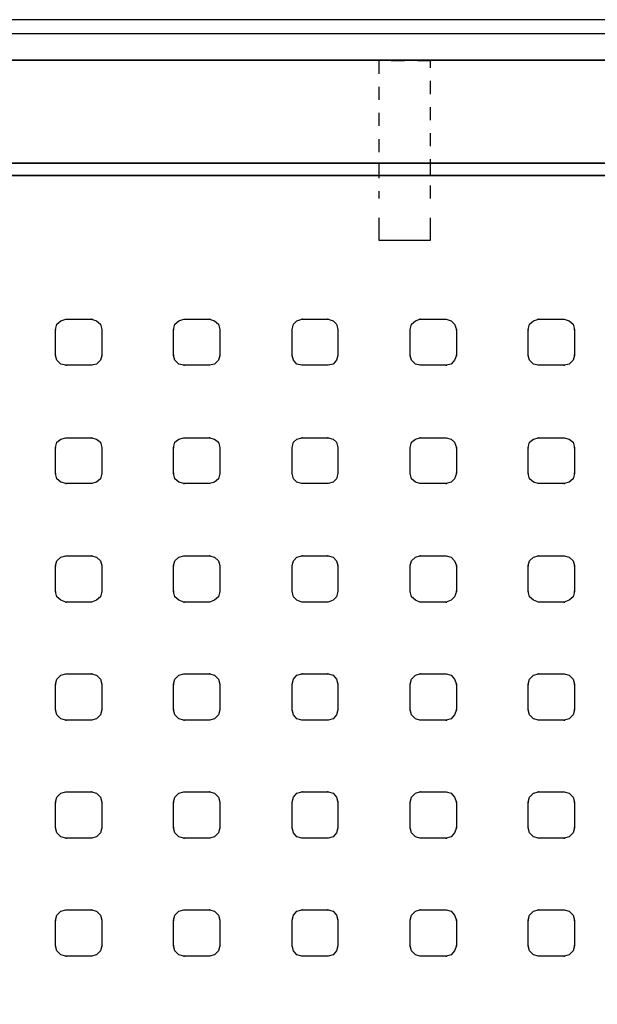
# Model space of a CAD drawing. Units: inches. Extents: x -8.8 to 8.9, y -10.1 to 8.
# Drawn here: x 0.1 to 4.5, y -0.7 to 6.9 of the extents above; entities that cross this region are included whole.
import ezdxf

# ---------------------------------------------------------------- set-up
doc = ezdxf.new("R2010")
doc.units = ezdxf.units.IN
doc.linetypes.add('PDF_IMPORT', pattern=[1, 0.8, -0.2])
doc.layers.add('PDF7_Geometry', color=7, linetype='Continuous')

msp = doc.modelspace()

# ---------------------------------------------------------------- linework, layer by layer
at = {"layer": 'PDF7_Geometry', "lineweight": -3}
for points in [[(-7.6122, 6.7675), (-7.6172, 6.7675), (7.7428, 6.7675), (7.7428, 6.8725), (-7.6172, 6.8725), (-7.6172, 6.7675), (-7.6172, 6.8725), (-7.6122, 6.8725)], [(2.8178, 5.7725), (2.8178, 5.6775)], [(3.2128, 5.6775), (3.2128, 5.7725)], [(2.8178, 5.3525), (2.8178, 5.1825), (3.2128, 5.1825), (3.2128, 5.3525)], [(0.4178, 4.5775), (0.4178, 4.5725)], [(0.6178, 4.5775), (0.6128, 4.5775)], [(1.3228, 4.5775), (1.3228, 4.5725)], [(1.5228, 4.5775), (1.5178, 4.5775)], [(2.2328, 4.5775), (2.2278, 4.5775)], [(2.4278, 4.5775), (2.4228, 4.5775)], [(3.1378, 4.5775), (3.1328, 4.5775)], [(3.3328, 4.5775), (3.3328, 4.5725)], [(4.0428, 4.5775), (4.0378, 4.5775)], [(4.2378, 4.5775), (4.2378, 4.5725)], [(0.3378, 4.4975), (0.3378, 4.4925)], [(0.6928, 4.4975), (0.6928, 4.4925)], [(1.2478, 4.4975), (1.2428, 4.4975), (1.2478, 4.4975)], [(1.5978, 4.4975), (1.5978, 4.4925)], [(2.1478, 4.4975), (2.1528, 4.4975)], [(2.5078, 4.4975), (2.5028, 4.4975)], [(3.0528, 4.4975), (3.0578, 4.4975)], [(3.4128, 4.4975), (3.4078, 4.4975), (3.4128, 4.4975)], [(3.9628, 4.4975), (3.9628, 4.4925)], [(4.3178, 4.4975), (4.3128, 4.4975), (4.3178, 4.4975)], [(0.3378, 4.2975), (0.3378, 4.2925)], [(0.6928, 4.2975), (0.6928, 4.2925)], [(1.2478, 4.2975), (1.2428, 4.2975), (1.2478, 4.2975)], [(1.5978, 4.2975), (1.5978, 4.2925)], [(2.1478, 4.2975), (2.1528, 4.2975)], [(2.5078, 4.2975), (2.5028, 4.2975)], [(3.0528, 4.2975), (3.0578, 4.2975)], [(3.4128, 4.2975), (3.4078, 4.2975), (3.4128, 4.2975)], [(3.9628, 4.2975), (3.9628, 4.2925)], [(4.3178, 4.2975), (4.3128, 4.2975), (4.3178, 4.2975)], [(0.4178, 4.2225), (0.4178, 4.2175)], [(0.6178, 4.2225), (0.6128, 4.2225)], [(1.3228, 4.2225), (1.3228, 4.2175)], [(1.5228, 4.2225), (1.5178, 4.2225)], [(2.2328, 4.2225), (2.2278, 4.2225)], [(2.4278, 4.2225), (2.4228, 4.2225)], [(3.1378, 4.2225), (3.1328, 4.2225)], [(3.3328, 4.2225), (3.3328, 4.2175)], [(4.0428, 4.2225), (4.0378, 4.2225)], [(4.2378, 4.2225), (4.2378, 4.2175)], [(0.4178, 3.6675), (0.4178, 3.6625)], [(0.6178, 3.6675), (0.6128, 3.6675)], [(1.3228, 3.6675), (1.3228, 3.6625)], [(1.5228, 3.6675), (1.5178, 3.6675)], [(2.2328, 3.6675), (2.2278, 3.6675)], [(2.4278, 3.6675), (2.4228, 3.6675)], [(3.1378, 3.6675), (3.1328, 3.6675)], [(3.3328, 3.6675), (3.3328, 3.6625)], [(4.0428, 3.6675), (4.0378, 3.6675)], [(4.2378, 3.6675), (4.2378, 3.6625)], [(0.3378, 3.5925), (0.3378, 3.5875)], [(0.6928, 3.5925), (0.6928, 3.5875)], [(1.2478, 3.5925), (1.2428, 3.5925), (1.2478, 3.5925)], [(1.5978, 3.5925), (1.5978, 3.5875)], [(2.1478, 3.5925), (2.1528, 3.5925)], [(2.5078, 3.5925), (2.5028, 3.5925)], [(3.0528, 3.5925), (3.0578, 3.5925)], [(3.4128, 3.5925), (3.4078, 3.5925), (3.4128, 3.5925)], [(3.9628, 3.5925), (3.9628, 3.5875)], [(4.3178, 3.5925), (4.3128, 3.5925), (4.3178, 3.5925)], [(0.3378, 3.3925), (0.3378, 3.3875)], [(0.6928, 3.3925), (0.6928, 3.3875)], [(1.2478, 3.3925), (1.2428, 3.3925), (1.2478, 3.3925)], [(1.5978, 3.3925), (1.5978, 3.3875)], [(2.1478, 3.3925), (2.1528, 3.3925)], [(2.5078, 3.3925), (2.5028, 3.3925)], [(3.0528, 3.3925), (3.0578, 3.3925)], [(3.4128, 3.3925), (3.4078, 3.3925), (3.4128, 3.3925)], [(3.9628, 3.3925), (3.9628, 3.3875)], [(4.3178, 3.3925), (4.3128, 3.3925), (4.3178, 3.3925)], [(0.4178, 3.3175), (0.4178, 3.3125)], [(0.6178, 3.3175), (0.6128, 3.3175)], [(1.3228, 3.3175), (1.3228, 3.3125)], [(1.5228, 3.3175), (1.5178, 3.3175)], [(2.2328, 3.3175), (2.2278, 3.3175)], [(2.4278, 3.3175), (2.4228, 3.3175)], [(3.1378, 3.3175), (3.1328, 3.3175)], [(3.3328, 3.3175), (3.3328, 3.3125)], [(4.0428, 3.3175), (4.0378, 3.3175)], [(4.2378, 3.3175), (4.2378, 3.3125)], [(0.4178, 2.7625), (0.4178, 2.7575)], [(0.6178, 2.7625), (0.6128, 2.7625)], [(1.3228, 2.7625), (1.3228, 2.7575)], [(1.5228, 2.7625), (1.5178, 2.7625)], [(2.2328, 2.7625), (2.2278, 2.7625)], [(2.4278, 2.7625), (2.4228, 2.7625)], [(3.1378, 2.7625), (3.1328, 2.7625)], [(3.3328, 2.7625), (3.3328, 2.7575)], [(4.0428, 2.7625), (4.0378, 2.7625)], [(4.2378, 2.7625), (4.2378, 2.7575)], [(0.3378, 2.6875), (0.3378, 2.6825)], [(0.6928, 2.6875), (0.6928, 2.6825)], [(1.2478, 2.6875), (1.2428, 2.6875), (1.2478, 2.6875)], [(1.5978, 2.6875), (1.5978, 2.6825)], [(2.1478, 2.6875), (2.1528, 2.6875)], [(2.5078, 2.6875), (2.5028, 2.6875)], [(3.0528, 2.6875), (3.0578, 2.6875)], [(3.4128, 2.6875), (3.4078, 2.6875), (3.4128, 2.6875)], [(3.9628, 2.6875), (3.9628, 2.6825)], [(4.3178, 2.6875), (4.3128, 2.6875), (4.3178, 2.6875)], [(0.3378, 2.4875), (0.3378, 2.4825)], [(0.6928, 2.4875), (0.6928, 2.4825)], [(1.2478, 2.4875), (1.2428, 2.4875), (1.2478, 2.4875)], [(1.5978, 2.4875), (1.5978, 2.4825)], [(2.1478, 2.4875), (2.1528, 2.4875)], [(2.5078, 2.4875), (2.5028, 2.4875)], [(3.0528, 2.4875), (3.0578, 2.4875)], [(3.4128, 2.4875), (3.4078, 2.4875), (3.4128, 2.4875)], [(3.9628, 2.4875), (3.9628, 2.4825)], [(4.3178, 2.4875), (4.3128, 2.4875), (4.3178, 2.4875)], [(0.4178, 2.4075), (0.4178, 2.4025)], [(0.6178, 2.4075), (0.6128, 2.4075)], [(1.3228, 2.4075), (1.3228, 2.4025)], [(1.5228, 2.4075), (1.5178, 2.4075)], [(2.2328, 2.4075), (2.2278, 2.4075)], [(2.4278, 2.4075), (2.4228, 2.4075)], [(3.1378, 2.4075), (3.1328, 2.4075)], [(3.3328, 2.4075), (3.3328, 2.4025)], [(4.0428, 2.4075), (4.0378, 2.4075)], [(4.2378, 2.4075), (4.2378, 2.4025)], [(0.4178, 1.8575), (0.4178, 1.8525)], [(0.6178, 1.8575), (0.6128, 1.8575)], [(1.3228, 1.8575), (1.3228, 1.8525)], [(1.5228, 1.8575), (1.5178, 1.8575)], [(2.2328, 1.8575), (2.2278, 1.8575)], [(2.4278, 1.8575), (2.4228, 1.8575)], [(3.1378, 1.8575), (3.1328, 1.8575)], [(3.3328, 1.8575), (3.3328, 1.8525)], [(4.0428, 1.8575), (4.0378, 1.8575)], [(4.2378, 1.8575), (4.2378, 1.8525)], [(0.3378, 1.7775), (0.3378, 1.7725)], [(0.6928, 1.7775), (0.6928, 1.7725)], [(1.2478, 1.7775), (1.2428, 1.7775), (1.2478, 1.7775)], [(1.5978, 1.7775), (1.5978, 1.7725)], [(2.1478, 1.7775), (2.1528, 1.7775)], [(2.5078, 1.7775), (2.5028, 1.7775)], [(3.0528, 1.7775), (3.0578, 1.7775)], [(3.4128, 1.7775), (3.4078, 1.7775), (3.4128, 1.7775)], [(3.9628, 1.7775), (3.9628, 1.7725)], [(4.3178, 1.7775), (4.3128, 1.7775), (4.3178, 1.7775)], [(0.3378, 1.5825), (0.3378, 1.5775)], [(0.6928, 1.5825), (0.6928, 1.5775)], [(1.2478, 1.5825), (1.2428, 1.5825), (1.2478, 1.5825)], [(1.5978, 1.5825), (1.5978, 1.5775)], [(2.1478, 1.5825), (2.1528, 1.5825)], [(2.5078, 1.5825), (2.5028, 1.5825)], [(3.0528, 1.5825), (3.0578, 1.5825)], [(3.4128, 1.5825), (3.4078, 1.5825), (3.4128, 1.5825)], [(3.9628, 1.5825), (3.9628, 1.5775)], [(4.3178, 1.5825), (4.3128, 1.5825), (4.3178, 1.5825)], [(0.4178, 1.5025), (0.4178, 1.4975)], [(0.6178, 1.5025), (0.6128, 1.5025)], [(1.3228, 1.5025), (1.3228, 1.4975)], [(1.5228, 1.5025), (1.5178, 1.5025)], [(2.2328, 1.5025), (2.2278, 1.5025)], [(2.4278, 1.5025), (2.4228, 1.5025)], [(3.1378, 1.5025), (3.1328, 1.5025)], [(3.3328, 1.5025), (3.3328, 1.4975)], [(4.0428, 1.5025), (4.0378, 1.5025)], [(4.2378, 1.5025), (4.2378, 1.4975)], [(0.4178, 0.9525), (0.4178, 0.9475)], [(0.6178, 0.9525), (0.6128, 0.9525)], [(1.3228, 0.9525), (1.3228, 0.9475)], [(1.5228, 0.9525), (1.5178, 0.9525)], [(2.2328, 0.9525), (2.2278, 0.9525)], [(2.4278, 0.9525), (2.4228, 0.9525)], [(3.1378, 0.9525), (3.1328, 0.9525)], [(3.3328, 0.9525), (3.3328, 0.9475)], [(4.0428, 0.9525), (4.0378, 0.9525)], [(4.2378, 0.9525), (4.2378, 0.9475)], [(0.3378, 0.8725), (0.3378, 0.8675)], [(0.6928, 0.8725), (0.6928, 0.8675)], [(1.2478, 0.8725), (1.2428, 0.8725), (1.2478, 0.8725)], [(1.5978, 0.8725), (1.5978, 0.8675)], [(2.1478, 0.8725), (2.1528, 0.8725)], [(2.5078, 0.8725), (2.5028, 0.8725)], [(3.0528, 0.8725), (3.0578, 0.8725)], [(3.4128, 0.8725), (3.4078, 0.8725), (3.4128, 0.8725)], [(3.9628, 0.8725), (3.9628, 0.8675)], [(4.3178, 0.8725), (4.3128, 0.8725), (4.3178, 0.8725)], [(0.3378, 0.6775), (0.3378, 0.6725)], [(0.6928, 0.6775), (0.6928, 0.6725)], [(1.2478, 0.6775), (1.2428, 0.6775), (1.2478, 0.6775)], [(1.5978, 0.6775), (1.5978, 0.6725)], [(2.1478, 0.6775), (2.1528, 0.6775)], [(2.5078, 0.6775), (2.5028, 0.6775)], [(3.0528, 0.6775), (3.0578, 0.6775)], [(3.4128, 0.6775), (3.4078, 0.6775), (3.4128, 0.6775)], [(3.9628, 0.6775), (3.9628, 0.6725)], [(4.3178, 0.6775), (4.3128, 0.6775), (4.3178, 0.6775)], [(0.4178, 0.5975), (0.4178, 0.5925)], [(0.6178, 0.5975), (0.6128, 0.5975)], [(1.3228, 0.5975), (1.3228, 0.5925)], [(1.5228, 0.5975), (1.5178, 0.5975)], [(2.2328, 0.5975), (2.2278, 0.5975)], [(2.4278, 0.5975), (2.4228, 0.5975)], [(3.1378, 0.5975), (3.1328, 0.5975)], [(3.3328, 0.5975), (3.3328, 0.5925)], [(4.0428, 0.5975), (4.0378, 0.5975)], [(4.2378, 0.5975), (4.2378, 0.5925)], [(0.4178, 0.0475), (0.4178, 0.0425)], [(0.6178, 0.0475), (0.6128, 0.0475)], [(1.3228, 0.0475), (1.3228, 0.0425)], [(1.5228, 0.0475), (1.5178, 0.0475)], [(2.2328, 0.0475), (2.2278, 0.0475)], [(2.4278, 0.0475), (2.4228, 0.0475)], [(3.1378, 0.0475), (3.1328, 0.0475)], [(3.3328, 0.0475), (3.3328, 0.0425)], [(4.0428, 0.0475), (4.0378, 0.0475)], [(4.2378, 0.0475), (4.2378, 0.0425)], [(0.3378, -0.0325), (0.3378, -0.0375)], [(0.6928, -0.0325), (0.6928, -0.0375)], [(1.2478, -0.0325), (1.2428, -0.0325), (1.2478, -0.0325)], [(1.5978, -0.0325), (1.5978, -0.0375)], [(2.1478, -0.0325), (2.1528, -0.0325)], [(2.5078, -0.0325), (2.5028, -0.0325)], [(3.0528, -0.0325), (3.0578, -0.0325)], [(3.4128, -0.0325), (3.4078, -0.0325), (3.4128, -0.0325)], [(3.9628, -0.0325), (3.9628, -0.0375)], [(4.3178, -0.0325), (4.3128, -0.0325), (4.3178, -0.0325)], [(0.3378, -0.2275), (0.3378, -0.2325)], [(0.6928, -0.2275), (0.6928, -0.2325)], [(1.2478, -0.2275), (1.2428, -0.2275), (1.2478, -0.2275)], [(1.5978, -0.2275), (1.5978, -0.2325)], [(2.1478, -0.2275), (2.1528, -0.2275)], [(2.5078, -0.2275), (2.5028, -0.2275)], [(3.0528, -0.2275), (3.0578, -0.2275)], [(3.4128, -0.2275), (3.4078, -0.2275), (3.4128, -0.2275)], [(3.9628, -0.2275), (3.9628, -0.2325)], [(4.3178, -0.2275), (4.3128, -0.2275), (4.3178, -0.2275)], [(0.4178, -0.3075), (0.4178, -0.3125)], [(0.6178, -0.3075), (0.6128, -0.3075)], [(1.3228, -0.3075), (1.3228, -0.3125)], [(1.5228, -0.3075), (1.5178, -0.3075)], [(2.2328, -0.3075), (2.2278, -0.3075)], [(2.4278, -0.3075), (2.4228, -0.3075)], [(3.1378, -0.3075), (3.1328, -0.3075)], [(3.3328, -0.3075), (3.3328, -0.3125)], [(4.0428, -0.3075), (4.0378, -0.3075)], [(4.2378, -0.3075), (4.2378, -0.3125)]]:
    msp.add_lwpolyline(points, dxfattribs=at)
for points in [[(8.6078, 6.5575), (8.6078, 6.5625), (8.6078, 5.7725), (-8.4822, 5.7725), (-8.4822, 6.5625), (8.6078, 6.5625), (-8.4822, 6.5625), (-8.4822, 5.7725), (8.6078, 5.7725), (8.6078, 6.5625)], [(-8.4022, -7.7475), (-8.4022, 5.6775), (8.5278, 5.6775), (8.5278, -7.7475)], [(-8.4022, 5.6775), (-8.4022, -7.7475), (8.5278, -7.7475), (8.5278, 5.6775)], [(0.3378, 4.4975), (0.3478, 4.5375), (0.3778, 4.5625), (0.4178, 4.5775), (0.6128, 4.5775), (0.6528, 4.5625), (0.6828, 4.5375), (0.6928, 4.4975), (0.6928, 4.2975), (0.6828, 4.2625), (0.6528, 4.2325), (0.6128, 4.2225), (0.4178, 4.2225), (0.3778, 4.2325), (0.3478, 4.2625), (0.3378, 4.2975)], [(0.6128, 4.5775), (0.6528, 4.5625), (0.6828, 4.5375), (0.6928, 4.4975), (0.6928, 4.2975), (0.6828, 4.2625), (0.6528, 4.2325), (0.6128, 4.2225), (0.4178, 4.2225), (0.3778, 4.2325), (0.3478, 4.2625), (0.3378, 4.2975), (0.3378, 4.4975), (0.3478, 4.5375), (0.3778, 4.5625), (0.4178, 4.5775)], [(1.2428, 4.4975), (1.2528, 4.5375), (1.2828, 4.5625), (1.3228, 4.5775), (1.5178, 4.5775), (1.5578, 4.5625), (1.5878, 4.5375), (1.5978, 4.4975), (1.5978, 4.2975), (1.5878, 4.2625), (1.5578, 4.2325), (1.5178, 4.2225), (1.3228, 4.2225), (1.2828, 4.2325), (1.2528, 4.2625), (1.2428, 4.2975)], [(1.5178, 4.5775), (1.5578, 4.5625), (1.5878, 4.5375), (1.5978, 4.4975), (1.5978, 4.2975), (1.5878, 4.2625), (1.5578, 4.2325), (1.5178, 4.2225), (1.3228, 4.2225), (1.2828, 4.2325), (1.2528, 4.2625), (1.2428, 4.2975), (1.2428, 4.4975), (1.2528, 4.5375), (1.2828, 4.5625), (1.3228, 4.5775)], [(2.1528, 4.4975), (2.1628, 4.5375), (2.1878, 4.5625), (2.2278, 4.5775), (2.4278, 4.5775), (2.4678, 4.5625), (2.4928, 4.5375), (2.5028, 4.4975), (2.5028, 4.2975), (2.4928, 4.2625), (2.4678, 4.2325), (2.4278, 4.2225), (2.2278, 4.2225), (2.1878, 4.2325), (2.1628, 4.2625), (2.1528, 4.2975)], [(2.4278, 4.5775), (2.4678, 4.5625), (2.4928, 4.5375), (2.5028, 4.4975), (2.5028, 4.2975), (2.4928, 4.2625), (2.4678, 4.2325), (2.4278, 4.2225), (2.2278, 4.2225), (2.1878, 4.2325), (2.1628, 4.2625), (2.1528, 4.2975), (2.1528, 4.4975), (2.1628, 4.5375), (2.1878, 4.5625), (2.2278, 4.5775)], [(3.0578, 4.4975), (3.0678, 4.5375), (3.0978, 4.5625), (3.1328, 4.5775), (3.3328, 4.5775), (3.3728, 4.5625), (3.3978, 4.5375), (3.4128, 4.4975), (3.4128, 4.2975), (3.3978, 4.2625), (3.3728, 4.2325), (3.3328, 4.2225), (3.1328, 4.2225), (3.0978, 4.2325), (3.0678, 4.2625), (3.0578, 4.2975)], [(3.3328, 4.5775), (3.3728, 4.5625), (3.3978, 4.5375), (3.4128, 4.4975), (3.4128, 4.2975), (3.3978, 4.2625), (3.3728, 4.2325), (3.3328, 4.2225), (3.1328, 4.2225), (3.0978, 4.2325), (3.0678, 4.2625), (3.0578, 4.2975), (3.0578, 4.4975), (3.0678, 4.5375), (3.0978, 4.5625), (3.1328, 4.5775)], [(3.9628, 4.4975), (3.9728, 4.5375), (4.0028, 4.5625), (4.0428, 4.5775), (4.2378, 4.5775), (4.2778, 4.5625), (4.3078, 4.5375), (4.3178, 4.4975), (4.3178, 4.2975), (4.3078, 4.2625), (4.2778, 4.2325), (4.2378, 4.2225), (4.0428, 4.2225), (4.0028, 4.2325), (3.9728, 4.2625), (3.9628, 4.2975)], [(4.2378, 4.5775), (4.2778, 4.5625), (4.3078, 4.5375), (4.3178, 4.4975), (4.3178, 4.2975), (4.3078, 4.2625), (4.2778, 4.2325), (4.2378, 4.2225), (4.0428, 4.2225), (4.0028, 4.2325), (3.9728, 4.2625), (3.9628, 4.2975), (3.9628, 4.4975), (3.9728, 4.5375), (4.0028, 4.5625), (4.0428, 4.5775)], [(0.3378, 3.5925), (0.3478, 3.6325), (0.3778, 3.6575), (0.4178, 3.6675), (0.6128, 3.6675), (0.6528, 3.6575), (0.6828, 3.6325), (0.6928, 3.5925), (0.6928, 3.3925), (0.6828, 3.3525), (0.6528, 3.3275), (0.6128, 3.3175), (0.4178, 3.3175), (0.3778, 3.3275), (0.3478, 3.3525), (0.3378, 3.3925)], [(0.6128, 3.6675), (0.6528, 3.6575), (0.6828, 3.6325), (0.6928, 3.5925), (0.6928, 3.3925), (0.6828, 3.3525), (0.6528, 3.3275), (0.6128, 3.3175), (0.4178, 3.3175), (0.3778, 3.3275), (0.3478, 3.3525), (0.3378, 3.3925), (0.3378, 3.5925), (0.3478, 3.6325), (0.3778, 3.6575), (0.4178, 3.6675)], [(1.2428, 3.5925), (1.2528, 3.6325), (1.2828, 3.6575), (1.3228, 3.6675), (1.5178, 3.6675), (1.5578, 3.6575), (1.5878, 3.6325), (1.5978, 3.5925), (1.5978, 3.3925), (1.5878, 3.3525), (1.5578, 3.3275), (1.5178, 3.3175), (1.3228, 3.3175), (1.2828, 3.3275), (1.2528, 3.3525), (1.2428, 3.3925)], [(1.2828, 3.6575), (1.3228, 3.6675), (1.5178, 3.6675), (1.5578, 3.6575), (1.5878, 3.6325), (1.5978, 3.5925), (1.5978, 3.3925), (1.5878, 3.3525), (1.5578, 3.3275), (1.5178, 3.3175), (1.3228, 3.3175), (1.2828, 3.3275), (1.2528, 3.3525), (1.2428, 3.3925), (1.2428, 3.5925), (1.2528, 3.6325)], [(2.1528, 3.5925), (2.1628, 3.6325), (2.1878, 3.6575), (2.2278, 3.6675), (2.4278, 3.6675), (2.4678, 3.6575), (2.4928, 3.6325), (2.5028, 3.5925), (2.5028, 3.3925), (2.4928, 3.3525), (2.4678, 3.3275), (2.4278, 3.3175), (2.2278, 3.3175), (2.1878, 3.3275), (2.1628, 3.3525), (2.1528, 3.3925)], [(2.4278, 3.6675), (2.4678, 3.6575), (2.4928, 3.6325), (2.5028, 3.5925), (2.5028, 3.3925), (2.4928, 3.3525), (2.4678, 3.3275), (2.4278, 3.3175), (2.2278, 3.3175), (2.1878, 3.3275), (2.1628, 3.3525), (2.1528, 3.3925), (2.1528, 3.5925), (2.1628, 3.6325), (2.1878, 3.6575), (2.2278, 3.6675)], [(3.0578, 3.5925), (3.0678, 3.6325), (3.0978, 3.6575), (3.1328, 3.6675), (3.3328, 3.6675), (3.3728, 3.6575), (3.3978, 3.6325), (3.4128, 3.5925), (3.4128, 3.3925), (3.3978, 3.3525), (3.3728, 3.3275), (3.3328, 3.3175), (3.1328, 3.3175), (3.0978, 3.3275), (3.0678, 3.3525), (3.0578, 3.3925)], [(3.0978, 3.6575), (3.1328, 3.6675), (3.3328, 3.6675), (3.3728, 3.6575), (3.3978, 3.6325), (3.4128, 3.5925), (3.4128, 3.3925), (3.3978, 3.3525), (3.3728, 3.3275), (3.3328, 3.3175), (3.1328, 3.3175), (3.0978, 3.3275), (3.0678, 3.3525), (3.0578, 3.3925), (3.0578, 3.5925), (3.0678, 3.6325)], [(3.9628, 3.5925), (3.9728, 3.6325), (4.0028, 3.6575), (4.0428, 3.6675), (4.2378, 3.6675), (4.2778, 3.6575), (4.3078, 3.6325), (4.3178, 3.5925), (4.3178, 3.3925), (4.3078, 3.3525), (4.2778, 3.3275), (4.2378, 3.3175), (4.0428, 3.3175), (4.0028, 3.3275), (3.9728, 3.3525), (3.9628, 3.3925)], [(4.2778, 3.6575), (4.3078, 3.6325), (4.3178, 3.5925), (4.3178, 3.3925), (4.3078, 3.3525), (4.2778, 3.3275), (4.2378, 3.3175), (4.0428, 3.3175), (4.0028, 3.3275), (3.9728, 3.3525), (3.9628, 3.3925), (3.9628, 3.5925), (3.9728, 3.6325), (4.0028, 3.6575), (4.0428, 3.6675), (4.2378, 3.6675)], [(0.3378, 2.6875), (0.3478, 2.7225), (0.3778, 2.7525), (0.4178, 2.7625), (0.6128, 2.7625), (0.6528, 2.7525), (0.6828, 2.7225), (0.6928, 2.6875), (0.6928, 2.4875), (0.6828, 2.4475), (0.6528, 2.4225), (0.6128, 2.4075), (0.4178, 2.4075), (0.3778, 2.4225), (0.3478, 2.4475), (0.3378, 2.4875)], [(0.6128, 2.7625), (0.6528, 2.7525), (0.6828, 2.7225), (0.6928, 2.6875), (0.6928, 2.4875), (0.6828, 2.4475), (0.6528, 2.4225), (0.6128, 2.4075), (0.4178, 2.4075), (0.3778, 2.4225), (0.3478, 2.4475), (0.3378, 2.4875), (0.3378, 2.6875), (0.3478, 2.7225), (0.3778, 2.7525), (0.4178, 2.7625)], [(1.2428, 2.6875), (1.2528, 2.7225), (1.2828, 2.7525), (1.3228, 2.7625), (1.5178, 2.7625), (1.5578, 2.7525), (1.5878, 2.7225), (1.5978, 2.6875), (1.5978, 2.4875), (1.5878, 2.4475), (1.5578, 2.4225), (1.5178, 2.4075), (1.3228, 2.4075), (1.2828, 2.4225), (1.2528, 2.4475), (1.2428, 2.4875)], [(1.2828, 2.7525), (1.3228, 2.7625), (1.5178, 2.7625), (1.5578, 2.7525), (1.5878, 2.7225), (1.5978, 2.6875), (1.5978, 2.4875), (1.5878, 2.4475), (1.5578, 2.4225), (1.5178, 2.4075), (1.3228, 2.4075), (1.2828, 2.4225), (1.2528, 2.4475), (1.2428, 2.4875), (1.2428, 2.6875), (1.2528, 2.7225)], [(2.1528, 2.6875), (2.1628, 2.7225), (2.1878, 2.7525), (2.2278, 2.7625), (2.4278, 2.7625), (2.4678, 2.7525), (2.4928, 2.7225), (2.5028, 2.6875), (2.5028, 2.4875), (2.4928, 2.4475), (2.4678, 2.4225), (2.4278, 2.4075), (2.2278, 2.4075), (2.1878, 2.4225), (2.1628, 2.4475), (2.1528, 2.4875)], [(2.4278, 2.7625), (2.4678, 2.7525), (2.4928, 2.7225), (2.5028, 2.6875), (2.5028, 2.4875), (2.4928, 2.4475), (2.4678, 2.4225), (2.4278, 2.4075), (2.2278, 2.4075), (2.1878, 2.4225), (2.1628, 2.4475), (2.1528, 2.4875), (2.1528, 2.6875), (2.1628, 2.7225), (2.1878, 2.7525), (2.2278, 2.7625)], [(3.0578, 2.6875), (3.0678, 2.7225), (3.0978, 2.7525), (3.1328, 2.7625), (3.3328, 2.7625), (3.3728, 2.7525), (3.3978, 2.7225), (3.4128, 2.6875), (3.4128, 2.4875), (3.3978, 2.4475), (3.3728, 2.4225), (3.3328, 2.4075), (3.1328, 2.4075), (3.0978, 2.4225), (3.0678, 2.4475), (3.0578, 2.4875)], [(3.0978, 2.7525), (3.1328, 2.7625), (3.3328, 2.7625), (3.3728, 2.7525), (3.3978, 2.7225), (3.4128, 2.6875), (3.4128, 2.4875), (3.3978, 2.4475), (3.3728, 2.4225), (3.3328, 2.4075), (3.1328, 2.4075), (3.0978, 2.4225), (3.0678, 2.4475), (3.0578, 2.4875), (3.0578, 2.6875), (3.0678, 2.7225)], [(3.9628, 2.6875), (3.9728, 2.7225), (4.0028, 2.7525), (4.0428, 2.7625), (4.2378, 2.7625), (4.2778, 2.7525), (4.3078, 2.7225), (4.3178, 2.6875), (4.3178, 2.4875), (4.3078, 2.4475), (4.2778, 2.4225), (4.2378, 2.4075), (4.0428, 2.4075), (4.0028, 2.4225), (3.9728, 2.4475), (3.9628, 2.4875)], [(4.2778, 2.7525), (4.3078, 2.7225), (4.3178, 2.6875), (4.3178, 2.4875), (4.3078, 2.4475), (4.2778, 2.4225), (4.2378, 2.4075), (4.0428, 2.4075), (4.0028, 2.4225), (3.9728, 2.4475), (3.9628, 2.4875), (3.9628, 2.6875), (3.9728, 2.7225), (4.0028, 2.7525), (4.0428, 2.7625), (4.2378, 2.7625)], [(0.3378, 1.7775), (0.3478, 1.8175), (0.3778, 1.8475), (0.4178, 1.8575), (0.6128, 1.8575), (0.6528, 1.8475), (0.6828, 1.8175), (0.6928, 1.7775), (0.6928, 1.5825), (0.6828, 1.5425), (0.6528, 1.5125), (0.6128, 1.5025), (0.4178, 1.5025), (0.3778, 1.5125), (0.3478, 1.5425), (0.3378, 1.5825)], [(0.6128, 1.8575), (0.6528, 1.8475), (0.6828, 1.8175), (0.6928, 1.7775), (0.6928, 1.5825), (0.6828, 1.5425), (0.6528, 1.5125), (0.6128, 1.5025), (0.4178, 1.5025), (0.3778, 1.5125), (0.3478, 1.5425), (0.3378, 1.5825), (0.3378, 1.7775), (0.3478, 1.8175), (0.3778, 1.8475), (0.4178, 1.8575)], [(1.2428, 1.7775), (1.2528, 1.8175), (1.2828, 1.8475), (1.3228, 1.8575), (1.5178, 1.8575), (1.5578, 1.8475), (1.5878, 1.8175), (1.5978, 1.7775), (1.5978, 1.5825), (1.5878, 1.5425), (1.5578, 1.5125), (1.5178, 1.5025), (1.3228, 1.5025), (1.2828, 1.5125), (1.2528, 1.5425), (1.2428, 1.5825)], [(1.2828, 1.8475), (1.3228, 1.8575), (1.5178, 1.8575), (1.5578, 1.8475), (1.5878, 1.8175), (1.5978, 1.7775), (1.5978, 1.5825), (1.5878, 1.5425), (1.5578, 1.5125), (1.5178, 1.5025), (1.3228, 1.5025), (1.2828, 1.5125), (1.2528, 1.5425), (1.2428, 1.5825), (1.2428, 1.7775), (1.2528, 1.8175)], [(2.1528, 1.7775), (2.1628, 1.8175), (2.1878, 1.8475), (2.2278, 1.8575), (2.4278, 1.8575), (2.4678, 1.8475), (2.4928, 1.8175), (2.5028, 1.7775), (2.5028, 1.5825), (2.4928, 1.5425), (2.4678, 1.5125), (2.4278, 1.5025), (2.2278, 1.5025), (2.1878, 1.5125), (2.1628, 1.5425), (2.1528, 1.5825)], [(2.4278, 1.8575), (2.4678, 1.8475), (2.4928, 1.8175), (2.5028, 1.7775), (2.5028, 1.5825), (2.4928, 1.5425), (2.4678, 1.5125), (2.4278, 1.5025), (2.2278, 1.5025), (2.1878, 1.5125), (2.1628, 1.5425), (2.1528, 1.5825), (2.1528, 1.7775), (2.1628, 1.8175), (2.1878, 1.8475), (2.2278, 1.8575)], [(3.0578, 1.7775), (3.0678, 1.8175), (3.0978, 1.8475), (3.1328, 1.8575), (3.3328, 1.8575), (3.3728, 1.8475), (3.3978, 1.8175), (3.4128, 1.7775), (3.4128, 1.5825), (3.3978, 1.5425), (3.3728, 1.5125), (3.3328, 1.5025), (3.1328, 1.5025), (3.0978, 1.5125), (3.0678, 1.5425), (3.0578, 1.5825)], [(3.0978, 1.8475), (3.1328, 1.8575), (3.3328, 1.8575), (3.3728, 1.8475), (3.3978, 1.8175), (3.4128, 1.7775), (3.4128, 1.5825), (3.3978, 1.5425), (3.3728, 1.5125), (3.3328, 1.5025), (3.1328, 1.5025), (3.0978, 1.5125), (3.0678, 1.5425), (3.0578, 1.5825), (3.0578, 1.7775), (3.0678, 1.8175)], [(3.9628, 1.7775), (3.9728, 1.8175), (4.0028, 1.8475), (4.0428, 1.8575), (4.2378, 1.8575), (4.2778, 1.8475), (4.3078, 1.8175), (4.3178, 1.7775), (4.3178, 1.5825), (4.3078, 1.5425), (4.2778, 1.5125), (4.2378, 1.5025), (4.0428, 1.5025), (4.0028, 1.5125), (3.9728, 1.5425), (3.9628, 1.5825)], [(4.2778, 1.8475), (4.3078, 1.8175), (4.3178, 1.7775), (4.3178, 1.5825), (4.3078, 1.5425), (4.2778, 1.5125), (4.2378, 1.5025), (4.0428, 1.5025), (4.0028, 1.5125), (3.9728, 1.5425), (3.9628, 1.5825), (3.9628, 1.7775), (3.9728, 1.8175), (4.0028, 1.8475), (4.0428, 1.8575), (4.2378, 1.8575)], [(0.3378, 0.8725), (0.3478, 0.9125), (0.3778, 0.9425), (0.4178, 0.9525), (0.6128, 0.9525), (0.6528, 0.9425), (0.6828, 0.9125), (0.6928, 0.8725), (0.6928, 0.6775), (0.6828, 0.6375), (0.6528, 0.6075), (0.6128, 0.5975), (0.4178, 0.5975), (0.3778, 0.6075), (0.3478, 0.6375), (0.3378, 0.6775)], [(0.6128, 0.9525), (0.6528, 0.9425), (0.6828, 0.9125), (0.6928, 0.8725), (0.6928, 0.6775), (0.6828, 0.6375), (0.6528, 0.6075), (0.6128, 0.5975), (0.4178, 0.5975), (0.3778, 0.6075), (0.3478, 0.6375), (0.3378, 0.6775), (0.3378, 0.8725), (0.3478, 0.9125), (0.3778, 0.9425), (0.4178, 0.9525)], [(1.2428, 0.8725), (1.2528, 0.9125), (1.2828, 0.9425), (1.3228, 0.9525), (1.5178, 0.9525), (1.5578, 0.9425), (1.5878, 0.9125), (1.5978, 0.8725), (1.5978, 0.6775), (1.5878, 0.6375), (1.5578, 0.6075), (1.5178, 0.5975), (1.3228, 0.5975), (1.2828, 0.6075), (1.2528, 0.6375), (1.2428, 0.6775)], [(1.2828, 0.9425), (1.3228, 0.9525), (1.5178, 0.9525), (1.5578, 0.9425), (1.5878, 0.9125), (1.5978, 0.8725), (1.5978, 0.6775), (1.5878, 0.6375), (1.5578, 0.6075), (1.5178, 0.5975), (1.3228, 0.5975), (1.2828, 0.6075), (1.2528, 0.6375), (1.2428, 0.6775), (1.2428, 0.8725), (1.2528, 0.9125)], [(2.1528, 0.8725), (2.1628, 0.9125), (2.1878, 0.9425), (2.2278, 0.9525), (2.4278, 0.9525), (2.4678, 0.9425), (2.4928, 0.9125), (2.5028, 0.8725), (2.5028, 0.6775), (2.4928, 0.6375), (2.4678, 0.6075), (2.4278, 0.5975), (2.2278, 0.5975), (2.1878, 0.6075), (2.1628, 0.6375), (2.1528, 0.6775)], [(2.4278, 0.9525), (2.4678, 0.9425), (2.4928, 0.9125), (2.5028, 0.8725), (2.5028, 0.6775), (2.4928, 0.6375), (2.4678, 0.6075), (2.4278, 0.5975), (2.2278, 0.5975), (2.1878, 0.6075), (2.1628, 0.6375), (2.1528, 0.6775), (2.1528, 0.8725), (2.1628, 0.9125), (2.1878, 0.9425), (2.2278, 0.9525)], [(3.0578, 0.8725), (3.0678, 0.9125), (3.0978, 0.9425), (3.1328, 0.9525), (3.3328, 0.9525), (3.3728, 0.9425), (3.3978, 0.9125), (3.4128, 0.8725), (3.4128, 0.6775), (3.3978, 0.6375), (3.3728, 0.6075), (3.3328, 0.5975), (3.1328, 0.5975), (3.0978, 0.6075), (3.0678, 0.6375), (3.0578, 0.6775)], [(3.0978, 0.9425), (3.1328, 0.9525), (3.3328, 0.9525), (3.3728, 0.9425), (3.3978, 0.9125), (3.4128, 0.8725), (3.4128, 0.6775), (3.3978, 0.6375), (3.3728, 0.6075), (3.3328, 0.5975), (3.1328, 0.5975), (3.0978, 0.6075), (3.0678, 0.6375), (3.0578, 0.6775), (3.0578, 0.8725), (3.0678, 0.9125)], [(3.9628, 0.8725), (3.9728, 0.9125), (4.0028, 0.9425), (4.0428, 0.9525), (4.2378, 0.9525), (4.2778, 0.9425), (4.3078, 0.9125), (4.3178, 0.8725), (4.3178, 0.6775), (4.3078, 0.6375), (4.2778, 0.6075), (4.2378, 0.5975), (4.0428, 0.5975), (4.0028, 0.6075), (3.9728, 0.6375), (3.9628, 0.6775)], [(4.2778, 0.9425), (4.3078, 0.9125), (4.3178, 0.8725), (4.3178, 0.6775), (4.3078, 0.6375), (4.2778, 0.6075), (4.2378, 0.5975), (4.0428, 0.5975), (4.0028, 0.6075), (3.9728, 0.6375), (3.9628, 0.6775), (3.9628, 0.8725), (3.9728, 0.9125), (4.0028, 0.9425), (4.0428, 0.9525), (4.2378, 0.9525)], [(0.3378, -0.0325), (0.3478, 0.0075), (0.3778, 0.0375), (0.4178, 0.0475), (0.6128, 0.0475), (0.6528, 0.0375), (0.6828, 0.0075), (0.6928, -0.0325), (0.6928, -0.2275), (0.6828, -0.2675), (0.6528, -0.2975), (0.6128, -0.3075), (0.4178, -0.3075), (0.3778, -0.2975), (0.3478, -0.2675), (0.3378, -0.2275)], [(0.6128, 0.0475), (0.6528, 0.0375), (0.6828, 0.0075), (0.6928, -0.0325), (0.6928, -0.2275), (0.6828, -0.2675), (0.6528, -0.2975), (0.6128, -0.3075), (0.4178, -0.3075), (0.3778, -0.2975), (0.3478, -0.2675), (0.3378, -0.2275), (0.3378, -0.0325), (0.3478, 0.0075), (0.3778, 0.0375), (0.4178, 0.0475)], [(1.2428, -0.0325), (1.2528, 0.0075), (1.2828, 0.0375), (1.3228, 0.0475), (1.5178, 0.0475), (1.5578, 0.0375), (1.5878, 0.0075), (1.5978, -0.0325), (1.5978, -0.2275), (1.5878, -0.2675), (1.5578, -0.2975), (1.5178, -0.3075), (1.3228, -0.3075), (1.2828, -0.2975), (1.2528, -0.2675), (1.2428, -0.2275)], [(1.2828, 0.0375), (1.3228, 0.0475), (1.5178, 0.0475), (1.5578, 0.0375), (1.5878, 0.0075), (1.5978, -0.0325), (1.5978, -0.2275), (1.5878, -0.2675), (1.5578, -0.2975), (1.5178, -0.3075), (1.3228, -0.3075), (1.2828, -0.2975), (1.2528, -0.2675), (1.2428, -0.2275), (1.2428, -0.0325), (1.2528, 0.0075)], [(2.1528, -0.0325), (2.1628, 0.0075), (2.1878, 0.0375), (2.2278, 0.0475), (2.4278, 0.0475), (2.4678, 0.0375), (2.4928, 0.0075), (2.5028, -0.0325), (2.5028, -0.2275), (2.4928, -0.2675), (2.4678, -0.2975), (2.4278, -0.3075), (2.2278, -0.3075), (2.1878, -0.2975), (2.1628, -0.2675), (2.1528, -0.2275)], [(2.4278, 0.0475), (2.4678, 0.0375), (2.4928, 0.0075), (2.5028, -0.0325), (2.5028, -0.2275), (2.4928, -0.2675), (2.4678, -0.2975), (2.4278, -0.3075), (2.2278, -0.3075), (2.1878, -0.2975), (2.1628, -0.2675), (2.1528, -0.2275), (2.1528, -0.0325), (2.1628, 0.0075), (2.1878, 0.0375), (2.2278, 0.0475)], [(3.0578, -0.0325), (3.0678, 0.0075), (3.0978, 0.0375), (3.1328, 0.0475), (3.3328, 0.0475), (3.3728, 0.0375), (3.3978, 0.0075), (3.4128, -0.0325), (3.4128, -0.2275), (3.3978, -0.2675), (3.3728, -0.2975), (3.3328, -0.3075), (3.1328, -0.3075), (3.0978, -0.2975), (3.0678, -0.2675), (3.0578, -0.2275)], [(3.0978, 0.0375), (3.1328, 0.0475), (3.3328, 0.0475), (3.3728, 0.0375), (3.3978, 0.0075), (3.4128, -0.0325), (3.4128, -0.2275), (3.3978, -0.2675), (3.3728, -0.2975), (3.3328, -0.3075), (3.1328, -0.3075), (3.0978, -0.2975), (3.0678, -0.2675), (3.0578, -0.2275), (3.0578, -0.0325), (3.0678, 0.0075)], [(3.9628, -0.0325), (3.9728, 0.0075), (4.0028, 0.0375), (4.0428, 0.0475), (4.2378, 0.0475), (4.2778, 0.0375), (4.3078, 0.0075), (4.3178, -0.0325), (4.3178, -0.2275), (4.3078, -0.2675), (4.2778, -0.2975), (4.2378, -0.3075), (4.0428, -0.3075), (4.0028, -0.2975), (3.9728, -0.2675), (3.9628, -0.2275)], [(4.2778, 0.0375), (4.3078, 0.0075), (4.3178, -0.0325), (4.3178, -0.2275), (4.3078, -0.2675), (4.2778, -0.2975), (4.2378, -0.3075), (4.0428, -0.3075), (4.0028, -0.2975), (3.9728, -0.2675), (3.9628, -0.2275), (3.9628, -0.0325), (3.9728, 0.0075), (4.0028, 0.0375), (4.0428, 0.0475), (4.2378, 0.0475)]]:
    msp.add_lwpolyline(points, close=True, dxfattribs=at)
at = {"layer": 'PDF7_Geometry', "linetype": 'PDF_IMPORT', "lineweight": -3, "ltscale": 0.049167}
msp.add_lwpolyline([(3.2128, 5.5025), (3.2128, 6.5575), (2.8178, 6.5575), (2.8178, 5.5025)], dxfattribs=at)

doc.saveas('drawing.dxf')
